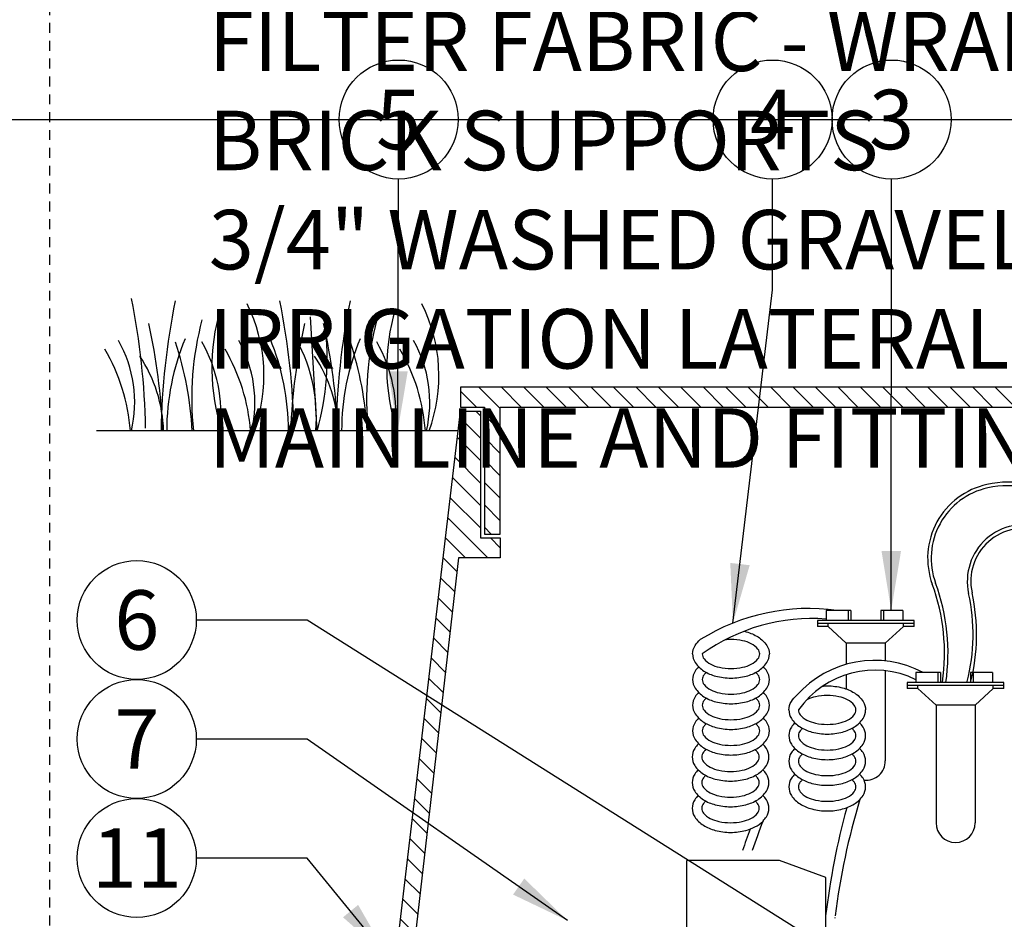
# Model space of a CAD drawing. Extents: x -3 to 172, y -18 to 47.
# Drawn here: x 41 to 53, y 17 to 28 of the extents above; entities that cross this region are included whole.
import ezdxf
from ezdxf.enums import TextEntityAlignment as Align

# ---------------------------------------------------------------- set-up
doc = ezdxf.new("R2010")
doc.units = 0
doc.header["$MEASUREMENT"] = 0
doc.linetypes.add('HIDDEN2', pattern=[0.1875, 0.125, -0.0625])
for name, color, linetype in [('HI-DETL-FINE', 249, 'Continuous'), ('HI-DETL-THIN', 1, 'Continuous'), ('HI-DIMS', 1, 'Continuous'), ('HI-HTCH-FILL', 9, 'Continuous'), ('HI-TEXT-STND', 2, 'Continuous')]:
    doc.layers.add(name, color=color, linetype=linetype)
doc.layers.add('HI-DETL-WIRE', color=249, linetype='Continuous', lineweight=25)
doc.layers.add('HI-GRND', color=6, linetype='Continuous', lineweight=25)
doc.layers.add('HI-NPLT', color=252, linetype='HIDDEN2', plot=False)
doc.layers.add('REF', color=5, linetype='Continuous', plot=False)
doc.styles.add('HUNTER', font='ARIALN_0.TTF')
doc.dimstyles.new('HUNTER', dxfattribs={"dimtxt": 0.125, "dimasz": 0.1, "dimexe": 0.05, "dimexo": 0.05, "dimgap": 0.09, "dimtad": 0, "dimtoh": 1, "dimdec": 3, "dimzin": 3, "dimdsep": 46, "dimlunit": 4, "dimtxsty": 'HUNTER', "dimblk": 'ARCHTICK', "dimcen": 0.1, "dimclrd": 249, "dimclre": 249, "dimclrt": 1, "dimadec": 4, "dimazin": 2, "dimtfac": 1, "dimtdec": 3, "dimtofl": 0, "dimtmove": 2, "dimatfit": 0, "dimfxl": 1, "dimfrac": 2, "dimtolj": 1, "dimtzin": 0, "dimarcsym": 0})
doc.dimstyles.new('HUNTER-METRIC', dxfattribs={"dimtxt": 0.125, "dimasz": 0.1, "dimexe": 0.05, "dimexo": 0.05, "dimgap": 0.09, "dimtad": 0, "dimtoh": 1, "dimdec": 3, "dimzin": 3, "dimdsep": 46, "dimlunit": 4, "dimtxsty": 'HUNTER', "dimblk": 'ARCHTICK', "dimcen": 0.1, "dimclrd": 249, "dimclre": 249, "dimclrt": 1, "dimadec": 4, "dimazin": 2, "dimtfac": 1, "dimtdec": 3, "dimtofl": 0, "dimtmove": 2, "dimatfit": 0, "dimfxl": 1, "dimfrac": 2, "dimtolj": 1, "dimtzin": 0, "dimarcsym": 0})

# ---------------------------------------------------------------- blocks, each defined once
blk = doc.blocks.new('_ARCHTICK')
at = {"const_width": 0.15}
blk.add_lwpolyline([(-0.5, -0.5), (0.5, 0.5)], dxfattribs=at)
blk = doc.blocks.new('*D5')
at = {"layer": 'Defpoints', "color": 0, "transparency": 16777216}
for p in [(55.7772289564155, 23.3585962713755), (56.22892182450783, 23.3585962713755), (56.30522836282938, 20.75900676008633)]:
    blk.add_point(p, dxfattribs=at)
at = {"layer": 'HI-DIMS', "color": 249, "lineweight": -2, "transparency": 16777216}
for p, q in [((55.7772289564155, 23.3585962713755), (55.7772289564155, 23.9585962713755)), ((55.92892182450784, 23.3585962713755), (55.47722895641551, 23.3585962713755)), ((56.00522836282938, 20.75900676008633), (55.47722895641551, 20.75900676008632)), ((55.7772289564155, 20.75900676008632), (55.7772289564155, 20.15900676008632))]:
    blk.add_line(p, q, dxfattribs=at)
at = {"layer": 'HI-DIMS', "color": 249, "lineweight": -2, "transparency": 16777216, "xscale": 0.6000000000000001, "yscale": 0.6000000000000001, "zscale": 0.6000000000000001}
for p, rotation in [((55.7772289564155, 23.3585962713755), 270), ((55.7772289564155, 20.75900676008632), 90)]:
    blk.add_blockref('_ARCHTICK', p, dxfattribs=dict(at, rotation=rotation))
at = {"layer": 'HI-DIMS', "color": 1, "transparency": 16777216, "insert": (55.3464239034097, 25.08575915874909), "char_height": 0.75, "width": 5.601055420233706, "attachment_point": 5, "style": 'HUNTER'}
blk.add_mtext('\\A1;MIN. 1" [25MM] CLR.', dxfattribs=at)

msp = doc.modelspace()

# ---------------------------------------------------------------- hatches: boundary and pattern name
at = {"layer": 'HI-HTCH-FILL'}
h = msp.add_hatch(dxfattribs=at)
h.set_pattern_fill('ANSI31', color=256, scale=1.6, angle=90)
h.set_pattern_definition([(135, (28.24891744803944, 11.60783976522277), (-0.1414213562373095, -0.1414213562373095), [])])
h.paths.add_polyline_path([(62.53061469260018, 23.35783976522277), (78.27957120727285, 23.35783976522277), (78.27957120727285, 21.75780814270204), (78.47957120727284, 21.75780814270204), (78.47957120727284, 23.35783976522277), (78.78061469260018, 23.35783976522277), (78.78061469260018, 23.60783976522277), (62.53061469260018, 23.60783976522277), (46.28061469260018, 23.60783976522277), (46.28061469260018, 23.35783976522278), (46.58165817792752, 23.35783976522278), (46.58165817792752, 21.75780814270204), (46.78165817792751, 21.75780814270204), (46.78165817792751, 23.35783976522277)])
h = msp.add_hatch(dxfattribs=at)
h.set_pattern_fill('ANSI31', color=256, scale=1.6, angle=90)
h.set_pattern_definition([(135, (44.03061469260018, 11.60783976522277), (-0.1414213562373095, -0.1414213562373095), [])])
edge = h.paths.add_edge_path()
edge.add_line((44.03061469260018, 8.607839765222774), (44.78424096071444, 8.607839765222774))
edge.add_line((44.78424096071444, 8.607839765222774), (44.03061469260018, 8.607839765222774))
edge.add_line((44.03061469260018, 8.607839765222774), (44.03061469260018, 9.607839765222774))
edge.add_arc((44.15561469260018, 9.607839765222774), 0.125, 0, 180, ccw=False)
edge.add_line((44.28061469260017, 9.607839765222774), (44.28061469260017, 9.107839765222774))
edge.add_line((44.28061469260017, 9.107839765222774), (44.6054010173865, 9.107839765222774))
edge.add_line((44.6054010173865, 9.107839765222774), (46.28061469260018, 23.30783976522277))
edge.add_line((46.28061469260018, 23.30783976522277), (46.53165817792751, 23.30783976522277))
edge.add_line((46.53165817792751, 23.30783976522277), (46.53165817792751, 21.70780814270204))
edge.add_line((46.53165817792751, 21.70780814270204), (46.78165817792751, 21.70780814270204))
edge.add_line((46.78165817792751, 21.70780814270204), (46.78165817792751, 21.45780814270204))
edge.add_line((46.78165817792751, 21.45780814270204), (46.25676632869589, 21.45780814270204))
edge.add_line((46.25676632869589, 21.45780814270204), (44.78424096071444, 8.607839765222774))

# ---------------------------------------------------------------- linework, layer by layer
at = {"layer": 'HI-DETL-FINE'}
msp.add_line((44.38599041067885, 24.4974080153098), (44.46943976552796, 23.05745078884481), dxfattribs=at)
for centre, radius, start, end in [((33.36728652515083, 22.94773370973381), 8.944745114483917, 0.9132418520974969, 11.48300163785356), ((51.4498537209306, 22.91510789081794), 8.94474511448392, 168.5169983621465, 179.0867581479025), ((35.23753983457155, 22.91584993806204), 8.944745114483917, 0.9132418520974969, 11.48300163785356), ((53.65426745712546, 22.91510789081794), 8.94474511448392, 168.5169983621465, 179.0867581479025), ((45.68780755302086, 23.85515751062197), 2.541723124272743, 163.2124498021692, 198.236235943408), ((41.78395841619314, 23.75511147489887), 2.019705878350429, 339.8034013396868, 26.55936901500582), ((47.89222128921571, 23.85515751062197), 2.541723124272743, 163.2124498021692, 198.236235943408), ((43.98837215238799, 23.75511147489887), 2.019705878350429, 339.8034013396868, 26.55936901500582), ((46.77131178887177, 23.46433838605465), 3.87893236406199, 165.1402523108166, 186.0262956663069), ((48.97572552506662, 23.46433838605465), 3.87893236406199, 165.1402523108166, 186.0262956663069), ((34.84192646109392, 22.73671844110856), 7.693382946205487, 2.386312510840728, 12.57586139857464), ((51.82440252747918, 22.73725702378575), 7.693382946205486, 167.4241386014253, 177.6136874891592), ((41.19626719278776, 23.98197163854421), 3.404001241702446, 344.2398897159803, 6.845534426489431), ((37.04634019728877, 22.73671844110856), 7.693382946205487, 2.386312510840728, 12.57586139857464), ((45.63718176356116, 23.05052714787108), 3.059809775486397, 157.5418950595934, 179.8551816010685), ((41.05317998091734, 23.05202321086323), 3.059809775486399, 0.144818398931465, 22.45810494040654), ((42.4244591385194, 23.23099221998907), 2.039074135586395, 355.1271688328106, 31.12616548962695), ((47.841595499756, 23.05052714787108), 3.059809775486397, 157.5418950595934, 179.8551816010685), ((39.72757867725707, 22.87602078683345), 2.398789936430041, 4.344314793172521, 30.30970020680025), ((40.58441769401599, 23.41733819890119), 1.590014464962942, 346.9443580708966, 29.30900176826089), ((38.5556009694653, 22.81114886294235), 4.351631404382556, 3.24867335604675, 18.2841598119479), ((41.3745991927353, 23.253200282182), 1.889730460005783, 354.1247400316488, 29.31352469322949), ((41.24217266153078, 22.87602078683345), 2.398789936430041, 4.344314793172521, 30.30970020680025), ((42.09901167828971, 23.41733819890119), 1.590014464962942, 346.9443580708966, 29.30900176826089), ((40.76001470566015, 22.81114886294235), 4.351631404382556, 3.24867335604675, 18.2841598119479), ((43.57901292893015, 23.253200282182), 1.889730460005783, 354.1247400316488, 29.31352469322949), ((43.44658639772563, 22.87602078683345), 2.398789936430041, 4.344314793172521, 30.30970020680025), ((44.30342541448456, 23.41733819890119), 1.590014464962942, 346.9443580708966, 29.30900176826089), ((40.75034278832402, 23.00578556739321), 1.789256904956988, 1.647741318668796, 33.79936119086798), ((42.95475652451886, 23.00578556739321), 1.789256904956988, 1.647741318668796, 33.79936119086798)]:
    msp.add_arc(centre, radius, start, end, dxfattribs=at)
at = {"layer": 'HI-DETL-THIN'}
for p, q in [((50.30038978104121, 17.64102221168184), (49.13238974221066, 17.64102221168184)), ((49.13238974221066, 15.24002216157263), (49.13238974221066, 17.64102221168184)), ((50.88438980962305, 17.42846360051039), (50.30038978104121, 17.64102221168184)), ((50.88438980962305, 15.24002216157263), (50.88438980962305, 17.42846360051039))]:
    msp.add_line(p, q, dxfattribs=at)
msp.add_lwpolyline([(62.53061469260018, 23.35783976522277), (78.27957120727285, 23.35783976522277), (78.27957120727285, 21.75780814270204), (78.47957120727284, 21.75780814270204), (78.47957120727284, 23.35783976522277), (78.78061469260018, 23.35783976522277), (78.78061469260018, 23.60783976522277), (62.53061469260018, 23.60783976522277), (46.28061469260018, 23.60783976522277), (46.28061469260018, 23.35783976522278), (46.58165817792752, 23.35783976522278), (46.58165817792752, 21.75780814270204), (46.78165817792751, 21.75780814270204), (46.78165817792751, 23.35783976522277)], close=True, dxfattribs=at)
msp.add_lwpolyline([(44.03061469260018, 8.607839765222774), (44.78424096071444, 8.607839765222774), (44.03061469260018, 8.607839765222774), (44.03061469260018, 9.607839765222774, -0.9999999999999998), (44.28061469260017, 9.607839765222774), (44.28061469260017, 9.107839765222774), (44.6054010173865, 9.107839765222774), (46.28061469260018, 23.30783976522277), (46.53165817792751, 23.30783976522277), (46.53165817792751, 21.70780814270204), (46.78165817792751, 21.70780814270204), (46.78165817792751, 21.45780814270204), (46.25676632869589, 21.45780814270204), (44.78424096071444, 8.607839765222774)], format="xyb", dxfattribs=at)
at = {"layer": 'HI-DETL-WIRE'}
for p, q in [((50.88774418090626, 20.79557309457326), (50.88774418090626, 20.66956528965773)), ((51.19856343303107, 20.79557309457326), (50.88774418090626, 20.79557309457326)), ((51.16496135172022, 20.79557309457326), (51.16496135172022, 20.66956528965773)), ((51.19856343303107, 20.79557309457326), (51.19856343303107, 20.66956528965773)), ((51.85380401859177, 20.79557309457326), (51.57658684777757, 20.79557309457326)), ((51.57658684777757, 20.79557309457326), (51.57658684777757, 20.66956528965773)), ((51.61018892908831, 20.79557309457326), (51.61018892908831, 20.66956528965773)), ((51.85380401859177, 20.79557309457326), (51.85380401859177, 20.66956528965773)), ((51.99661286416258, 20.66956528965773), (50.77853741664617, 20.66956528965773)), ((50.77853741664617, 20.66956528965773), (50.77853741664617, 20.59396060670844)), ((51.99661286416258, 20.63176294818308), (50.77853741664617, 20.63176294818308)), ((50.91378579392202, 20.59396060670844), (50.91378579392202, 20.63176294818308)), ((51.86136448688651, 20.59396060670844), (51.86136448688651, 20.63176294818308)), ((51.99661286416258, 20.59396060670844), (51.99661286416258, 20.66956528965773)), ((50.91378579392202, 20.59396060670844), (50.77853741664617, 20.59396060670844)), ((51.14101986878634, 20.38394759851593), (50.91378579392202, 20.59396060670844)), ((51.6341304120223, 20.38394759851593), (51.86136448688651, 20.59396060670844)), ((51.99661286416258, 20.59396060670844), (51.86136448688651, 20.59396060670844)), ((51.6341304120223, 20.38394759851593), (51.14101986878634, 20.38394759851593)), ((51.14101986878634, 20.38394759851593), (51.14101986878634, 20.11519628245802)), ((51.6341304120223, 20.38394759851593), (51.6341304120223, 20.15758117250568)), ((51.14101986878634, 19.98602250273757), (51.14101986878634, 19.80519009190482)), ((51.6341304120223, 20.0352268003469), (51.6341304120223, 18.89999568262772)), ((52.33057610947563, 20.01204286245158), (52.01975685735082, 20.01204286245158)), ((52.01975685735082, 20.01204286245158), (52.01975685735082, 19.88603505753605)), ((52.29697402816478, 20.01204286245158), (52.29697402816478, 19.88603505753605)), ((52.33057610947563, 20.01204286245158), (52.33057610947563, 19.88603505753605)), ((52.70859952422213, 20.01204286245158), (52.70859952422213, 19.88603505753605)), ((52.98581669503633, 20.01204286245158), (52.70859952422213, 20.01204286245158)), ((52.74220160553287, 20.01204286245158), (52.74220160553287, 19.88603505753605)), ((52.98581669503633, 20.01204286245158), (52.98581669503633, 19.88603505753605)), ((51.91055009309073, 19.88603505753605), (51.91055009309073, 19.81043037458676)), ((53.12862554060714, 19.88603505753605), (51.91055009309073, 19.88603505753605)), ((53.12862554060714, 19.81043037458676), (53.12862554060714, 19.88603505753605)), ((53.12862554060714, 19.8482327160614), (51.91055009309073, 19.8482327160614)), ((52.04579847036658, 19.81043037458676), (51.91055009309073, 19.81043037458676)), ((52.04579847036658, 19.81043037458676), (52.04579847036658, 19.8482327160614)), ((52.2730325452309, 19.60041736639426), (52.04579847036658, 19.81043037458676)), ((52.76614308846686, 19.60041736639426), (52.99337716333107, 19.81043037458676)), ((52.99337716333107, 19.81043037458676), (52.99337716333107, 19.8482327160614)), ((53.12862554060714, 19.81043037458676), (52.99337716333107, 19.81043037458676)), ((52.2730325452309, 19.60041736639426), (52.2730325452309, 18.1164654505061)), ((52.76614308846686, 19.60041736639426), (52.2730325452309, 19.60041736639426)), ((52.76614308846686, 19.60041736639426), (52.76614308846686, 18.11646545050604))]:
    msp.add_line(p, q, dxfattribs=at)
for points in [[(49.85243377201332, 20.53169979082074, -0.0099961952102574), (49.88225311374126, 20.5245730781746, -0.0767384634283288), (50.03096987534465, 20.46033106412077, -0.1071495117013829), (50.14019356215519, 20.35347842441062, -0.1467618957222865), (50.17256640137586, 20.24556363245611)], [(49.20568484225555, 20.24556363245611, -0.1467618957222871), (49.23805768147634, 20.35347842441064, -0.0677498460175838), (49.30206667348409, 20.42672767268772, -0.0767384634283303)], [(49.32730646387708, 20.24556363245611, 0.1738713023820698), (49.34945955884197, 20.18378408814397, 0.1043530849708127), (49.43328084167408, 20.11679567417903, 0.0652815573647749), (49.54283770824438, 20.07854480122578, 0.0514282400189047), (49.68912562181569, 20.06345823946157, 0.0514282400188915), (49.83541353538723, 20.07854480122578, 0.0652815573647647), (49.94497040195731, 20.11679567417903, 0.1043530849708081), (50.02879168478952, 20.18378408814397, 0.1738713023820612), (50.0509447797543, 20.24556363245611, 0.1738713023820902), (50.02879168478952, 20.30734317676829, 0.1043530849708201), (49.94497040195731, 20.37433159073325, 0.0652815573647632), (49.83541353538723, 20.41258246368651, 0.0514282400189053), (49.68912562181569, 20.42766902545069, 0.0257784478819415), (49.61536199197403, 20.42386347277807, 0.0257784478819415)], [(49.20568484225563, 20.24556363245611, 0.1467618957222871), (49.23805768147642, 20.13764884050162, 0.1071495117013776), (49.34728136828673, 20.03079620079149, 0.0767384634283303), (49.49599812989013, 19.96655418673768, 0.0637329482166767), (49.68912562181569, 19.94183661783996, 0.0637329482166742), (49.88225311374126, 19.96655418673768, 0.0767384634283288), (50.03096987534465, 20.03079620079149, 0.1071495117013829), (50.14019356215519, 20.13764884050162, 0.1467618957222865), (50.17256640137586, 20.24556363245611, 0.1467618957222853)], [(49.20568484225563, 19.92239273065187, 0.1467618957222871), (49.23805768147642, 19.8144779386974, 0.1071495117013776), (49.34728136828673, 19.70762529898727, 0.0767384634283303), (49.49599812989013, 19.64338328493344, 0.0637329482166767), (49.68912562181569, 19.61866571603574, 0.0637329482166742), (49.88225311374126, 19.64338328493344, 0.0767384634283288), (50.03096987534465, 19.70762529898727, 0.1071495117013829), (50.14019356215519, 19.8144779386974, 0.1467618957222859), (50.17256640137586, 19.92239273065192, 0.1467618957222853), (50.14019356215519, 20.03030752260642, 0.0479100291525672), (50.09691336203772, 20.08397818155402, 0.0767384634283289)], [(49.28133788159368, 20.08397818155402, 0.0479100291525616), (49.23805768147634, 20.0303075226064, 0.1467618957222919), (49.20568484225555, 19.92239273065187, 0.1467618957222871)], [(49.32730646387708, 19.92239273065187, 0.1738713023820705), (49.34945955884197, 19.86061318633975, 0.1043530849708127), (49.43328084167408, 19.79362477237479, 0.0652815573647749), (49.54283770824438, 19.75537389942153, 0.0514282400189047), (49.68912562181569, 19.74028733765735, 0.0514282400188915), (49.83541353538723, 19.75537389942153, 0.0652815573647647), (49.94497040195731, 19.79362477237479, 0.1043530849708081), (50.02879168478952, 19.86061318633975, 0.1738713023820612), (50.0509447797543, 19.92239273065187, 0.1738713023820902), (50.02879168478952, 19.98417227496407, 0.0388418092605326), (50.00083717782612, 20.01321861747508, 0.0652815573647632)], [(49.37741406580539, 20.01321861747505, 0.0388418092605366), (49.34945955884188, 19.98417227496407, 0.1738713023820757), (49.327306463877, 19.92239273065187, 0.1738713023820705)], [(49.20568484225563, 19.59922182884768, 0.1467618957222871), (49.23805768147642, 19.49130703689318, 0.1071495117013776), (49.34728136828673, 19.38445439718302, 0.0767384634283303), (49.49599812989013, 19.32021238312922, 0.0637329482166767), (49.68912562181569, 19.29549481423149, 0.0637329482166742), (49.88225311374126, 19.32021238312922, 0.0767384634283288), (50.03096987534465, 19.38445439718302, 0.1071495117013829), (50.14019356215519, 19.49130703689321, 0.1467618957222859), (50.17256640137586, 19.59922182884768, 0.1467618957222853), (50.14019356215519, 19.70713662080218, 0.0479100291525681), (50.09691336203772, 19.7608072797498, 0.0767384634283289)], [(49.28133788159368, 19.76080727974977, 0.0479100291525606), (49.23805768147634, 19.70713662080218, 0.1467618957222919), (49.20568484225555, 19.59922182884768, 0.1467618957222871)], [(50.84048614918746, 19.83851177061007, -0.0528412877362722), (50.90191467856548, 19.8441267297458, -0.0637329482166742), (51.09504217049104, 19.81940916084804, -0.0767384634283288), (51.24375893209443, 19.75516714679427, -0.1071495117013829), (51.35298261890475, 19.64831450708411, -0.1467618957222865), (51.38535545812564, 19.54039971512961, -0.1467618957222853)], [(49.32730646387708, 19.59922182884768, 0.1738713023820705), (49.34945955884197, 19.5374422845355, 0.1043530849708127), (49.43328084167408, 19.4704538705706, 0.0652815573647749), (49.54283770824438, 19.43220299761731, 0.0514282400189047), (49.68912562181569, 19.41711643585311, 0.0514282400188915), (49.83541353538723, 19.43220299761731, 0.0652815573647647), (49.94497040195731, 19.4704538705706, 0.1043530849708081), (50.02879168478952, 19.5374422845355, 0.1738713023820612), (50.0509447797543, 19.59922182884768, 0.1738713023820902), (50.02879168478952, 19.66100137315985, 0.0388418092605326), (50.00083717782612, 19.69004771567083, 0.0652815573647632)], [(49.37741406580539, 19.69004771567083, 0.0388418092605353), (49.34945955884188, 19.66100137315985, 0.1738713023820757), (49.327306463877, 19.59922182884768, 0.1738713023820705)], [(50.41847389900542, 19.54039971512961, -0.1467618957222871), (50.45084673822609, 19.64831450708411, -0.0677498460175838), (50.51485573023374, 19.72156375536119, -0.0767384634283303)], [(50.54009552062686, 19.54039971512961, 0.1738713023820705), (50.56224861559176, 19.47862017081744, 0.1043530849708127), (50.64606989842386, 19.4116317568525, 0.0652815573647749), (50.75562676499405, 19.37338088389922, 0.0514282400189047), (50.90191467856548, 19.35829432213504, 0.0514282400188915), (51.0482025921369, 19.37338088389922, 0.0652815573647647), (51.15775945870709, 19.4116317568525, 0.1043530849708081), (51.24158074153919, 19.47862017081744, 0.1738713023820612), (51.26373383650397, 19.54039971512961, 0.1738713023820902), (51.24158074153919, 19.60217925944179, 0.1043530849708201), (51.15775945870709, 19.66916767340669, 0.0652815573647632), (51.0482025921369, 19.70741854635995, 0.0514282400189053), (50.90191467856548, 19.72250510812418, 0.0514282400188966), (50.75562676499393, 19.70741854635995, 0.059593822854733), (50.65515487601519, 19.67361189257517, 0.1043530849708197)], [(50.41847389900542, 19.54039971512961, 0.1467618957222871), (50.45084673822609, 19.43248492317511, 0.1071495117013776), (50.5600704250364, 19.32563228346496, 0.0767384634283303), (50.7087871866398, 19.26139026941113, 0.0637329482166767), (50.90191467856548, 19.23667270051343, 0.0637329482166742), (51.09504217049104, 19.26139026941113, 0.0767384634283288), (51.24375893209443, 19.32563228346496, 0.1071495117013829), (51.35298261890475, 19.43248492317514, 0.1467618957222865), (51.38535545812564, 19.54039971512961, 0.1467618957222853)], [(49.20568484225563, 19.27605092704346, 0.1467618957222871), (49.23805768147642, 19.16813613508899, 0.1071495117013776), (49.34728136828673, 19.06128349537878, 0.0767384634283303), (49.49599812989013, 18.997041481325, 0.0637329482166767), (49.68912562181569, 18.97232391242724, 0.0637329482166742), (49.88225311374126, 18.997041481325, 0.0767384634283288), (50.03096987534465, 19.06128349537878, 0.1071495117013829), (50.14019356215519, 19.16813613508899, 0.1467618957222859), (50.17256640137586, 19.27605092704346, 0.1467618957222853), (50.14019356215519, 19.38396571899793, 0.0479100291525672), (50.09691336203772, 19.43763637794555, 0.0767384634283289)], [(49.28133788159368, 19.43763637794555, 0.0479100291525616), (49.23805768147634, 19.38396571899793, 0.1467618957222919), (49.20568484225555, 19.27605092704346, 0.1467618957222871)], [(49.32730646387708, 19.27605092704346, 0.1738713023820705), (49.34945955884197, 19.21427138273126, 0.1043530849708127), (49.43328084167408, 19.14728296876638, 0.0652815573647749), (49.54283770824438, 19.10903209581309, 0.0514282400189047), (49.68912562181569, 19.09394553404886, 0.0514282400188915), (49.83541353538723, 19.10903209581309, 0.0652815573647647), (49.94497040195731, 19.14728296876638, 0.1043530849708081), (50.02879168478952, 19.21427138273126, 0.1738713023820612), (50.0509447797543, 19.27605092704346, 0.1738713023820902), (50.02879168478952, 19.33783047135566, 0.0388418092605326), (50.00083717782612, 19.36687681386661, 0.0652815573647632)], [(49.37741406580539, 19.36687681386661, 0.0388418092605366), (49.34945955884188, 19.33783047135563, 0.1738713023820757), (49.327306463877, 19.27605092704346, 0.1738713023820705)], [(50.49412693834355, 19.37881426422749, 0.0479100291525616), (50.45084673822609, 19.32514360527986, 0.1467618957222919), (50.41847389900542, 19.21722881332539, 0.1467618957222871)], [(50.41847389900542, 19.21722881332539, 0.1467618957222871), (50.45084673822609, 19.10931402137087, 0.1071495117013776), (50.5600704250364, 19.00246138166071, 0.0767384634283303), (50.7087871866398, 18.93821936760691, 0.0637329482166767), (50.90191467856548, 18.91350179870918, 0.0637329482166742), (51.09504217049104, 18.93821936760691, 0.0767384634283288), (51.24375893209443, 19.00246138166071, 0.1071495117013829), (51.35298261890475, 19.10931402137092, 0.1467618957222859), (51.38535545812564, 19.21722881332539, 0.1467618957222853), (51.35298261890475, 19.32514360527986, 0.0479100291525672), (51.30970241878751, 19.37881426422749, 0.0767384634283289)], [(50.59020312255515, 19.30805470014852, 0.0388418092605366), (50.56224861559176, 19.27900835763754, 0.1738713023820757), (50.54009552062686, 19.21722881332539, 0.1738713023820705)], [(50.54009552062686, 19.21722881332539, 0.1738713023820705), (50.56224861559176, 19.15544926901319, 0.1043530849708127), (50.64606989842386, 19.08846085504828, 0.0652815573647749), (50.75562676499405, 19.050209982095, 0.0514282400189047), (50.90191467856548, 19.03512342033079, 0.0514282400188915), (51.0482025921369, 19.050209982095, 0.0652815573647647), (51.15775945870709, 19.08846085504828, 0.1043530849708081), (51.24158074153919, 19.15544926901319, 0.1738713023820612), (51.26373383650397, 19.21722881332539, 0.1738713023820902), (51.24158074153919, 19.27900835763754, 0.0388418092605326), (51.21362623457568, 19.30805470014852, 0.0652815573647632)], [(49.20007780305232, 18.94727273197776, 0.1467618957222871), (49.23245064227311, 18.83935794002329, 0.1071495117013776), (49.34167432908342, 18.73250530031314, 0.0767384634283303), (49.49039109068682, 18.66826328625933, 0.0637329482166767), (49.68351858261238, 18.64354571736161, 0.0637329482166742), (49.87664607453794, 18.66826328625933, 0.0767384634283288), (50.02536283614134, 18.73250530031314, 0.1071495117013829), (50.13458652295188, 18.83935794002329, 0.1467618957222859), (50.16695936217255, 18.94727273197779, 0.1467618957222853), (50.13458652295188, 19.05518752393229, 0.0479100291525672), (50.09130632283441, 19.10885818287992, 0.0767384634283289)], [(49.27573084239035, 19.10885818287989, 0.0479100291525616), (49.23245064227299, 19.05518752393229, 0.1467618957222919), (49.20007780305221, 18.94727273197776, 0.1467618957222871)], [(49.32169942467377, 18.94727273197776, 0.1738713023820705), (49.34385251963866, 18.88549318766562, 0.1043530849708127), (49.42767380247076, 18.81850477370068, 0.0652815573647749), (49.53723066904107, 18.7802539007474, 0.0514282400189047), (49.68351858261238, 18.76516733898322, 0.0514282400188915), (49.82980649618392, 18.7802539007474, 0.0652815573647647), (49.939363362754, 18.81850477370068, 0.1043530849708081), (50.02318464558621, 18.88549318766562, 0.1738713023820612), (50.04533774055099, 18.94727273197776, 0.1738713023820902), (50.02318464558621, 19.00905227628997, 0.0388418092605326), (49.99523013862281, 19.03809861880095, 0.0652815573647632)], [(49.37180702660206, 19.03809861880095, 0.0388418092605366), (49.34385251963854, 19.00905227628994, 0.1738713023820757), (49.32169942467365, 18.94727273197776, 0.1738713023820705)], [(50.49412693834355, 19.05564336242324, 0.0479100291525606), (50.45084673822609, 19.00197270347565, 0.1467618957222919), (50.41847389900542, 18.89405791152118, 0.1467618957222871)], [(50.41847389900542, 18.89405791152118, 0.1467618957222871), (50.45084673822609, 18.78614311956668, 0.1071495117013776), (50.5600704250364, 18.67929047985649, 0.0767384634283303), (50.7087871866398, 18.61504846580272, 0.0637329482166767), (50.90191467856548, 18.59033089690496, 0.0637329482166742), (51.09504217049104, 18.61504846580272, 0.0767384634283288), (51.24375893209443, 18.67929047985649, 0.1071495117013829), (51.35298261890475, 18.78614311956668, 0.1467618957222859), (51.38535545812564, 18.89405791152118, 0.1467618957222853), (51.35298261890475, 19.00197270347565, 0.0479100291525681), (51.30970241878751, 19.05564336242324, 0.0767384634283289)], [(50.59020312255515, 18.9848837983443, 0.0388418092605353), (50.56224861559176, 18.95583745583329, 0.1738713023820757), (50.54009552062686, 18.89405791152118, 0.1738713023820705)], [(50.54009552062686, 18.89405791152118, 0.1738713023820705), (50.56224861559176, 18.83227836720897, 0.1043530849708127), (50.64606989842386, 18.76528995324404, 0.0652815573647749), (50.75562676499405, 18.72703908029078, 0.0514282400189047), (50.90191467856548, 18.71195251852658, 0.0514282400188915), (51.0482025921369, 18.72703908029078, 0.0652815573647647), (51.15775945870709, 18.76528995324404, 0.1043530849708081), (51.24158074153919, 18.83227836720897, 0.1738713023820612), (51.26373383650397, 18.89405791152118, 0.1738713023820902), (51.24158074153919, 18.95583745583329, 0.0388418092605326), (51.21362623457568, 18.9848837983443, 0.0652815573647632)], [(49.20007780305232, 18.62410183017357, 0.1467618957222871), (49.23245064227311, 18.51618703821905, 0.1071495117013776), (49.34167432908342, 18.40933439850889, 0.0767384634283303), (49.49039109068682, 18.34509238445512, 0.0637329482166767), (49.68351858261238, 18.32037481555736, 0.0637329482166742), (49.87664607453794, 18.34509238445512, 0.0767384634283288), (50.02536283614134, 18.40933439850889, 0.1071495117013829), (50.13458652295188, 18.5161870382191, 0.1467618957222859), (50.16695936217255, 18.62410183017357, 0.1467618957222853), (50.13458652295188, 18.73201662212805, 0.0479100291525681), (50.09130632283441, 18.78568728107567, 0.0767384634283289)], [(49.27573084239035, 18.78568728107567, 0.0479100291525606), (49.23245064227299, 18.73201662212805, 0.1467618957222919), (49.20007780305221, 18.62410183017357, 0.1467618957222871)], [(49.32169942467377, 18.62410183017357, 0.1738713023820705), (49.34385251963866, 18.56232228586137, 0.1043530849708127), (49.42767380247076, 18.49533387189649, 0.0652815573647749), (49.53723066904107, 18.45708299894321, 0.0514282400189047), (49.68351858261238, 18.44199643717897, 0.0514282400188915), (49.82980649618392, 18.45708299894321, 0.0652815573647647), (49.939363362754, 18.49533387189649, 0.1043530849708081), (50.02318464558621, 18.56232228586137, 0.1738713023820612), (50.04533774055099, 18.62410183017357, 0.1738713023820902), (50.02318464558621, 18.68588137448572, 0.0388418092605326), (49.99523013862281, 18.7149277169967, 0.0652815573647632)], [(49.37180702660206, 18.7149277169967, 0.0388418092605353), (49.34385251963854, 18.68588137448572, 0.1738713023820757), (49.32169942467365, 18.62410183017357, 0.1738713023820705)], [(50.49412693834355, 18.73247246061902, 0.0479100291525616), (50.45084673822609, 18.67880180167143, 0.1467618957222919), (50.41847389900542, 18.57088700971693, 0.1467618957222871)], [(50.41847389900542, 18.57088700971693, 0.1467618957222871), (50.45084673822609, 18.46297221776243, 0.1071495117013776), (50.5600704250364, 18.35611957805227, 0.0767384634283303), (50.7087871866398, 18.2918775639985, 0.0637329482166767), (50.90191467856548, 18.26715999510074, 0.0637329482166742), (51.09504217049104, 18.2918775639985, 0.0767384634283288), (51.24375893209443, 18.35611957805227, 0.1071495117013829), (51.35298261890475, 18.46297221776243, 0.1467618957222859), (51.38535545812564, 18.57088700971693, 0.1467618957222853), (51.35298261890475, 18.67880180167143, 0.0479100291525672), (51.30970241878751, 18.73247246061905, 0.0767384634283289)], [(50.59020312255515, 18.66171289654011, 0.0388418092605366), (50.56224861559176, 18.6326665540291, 0.1738713023820757), (50.54009552062686, 18.57088700971693, 0.1738713023820705)], [(50.54009552062686, 18.57088700971693, 0.1738713023820705), (50.56224861559176, 18.50910746540476, 0.1043530849708127), (50.64606989842386, 18.44211905143985, 0.0652815573647749), (50.75562676499405, 18.40386817848654, 0.0514282400189047), (50.90191467856548, 18.38878161672236, 0.0514282400188915), (51.0482025921369, 18.40386817848654, 0.0652815573647647), (51.15775945870709, 18.44211905143985, 0.1043530849708081), (51.24158074153919, 18.50910746540476, 0.1738713023820612), (51.26373383650397, 18.57088700971693, 0.1738713023820902), (51.24158074153919, 18.6326665540291, 0.0388418092605326), (51.21362623457568, 18.66171289654011, 0.0652815573647632)], [(49.27573084239035, 18.46251637927142, 0.0479100291525616), (49.23245064227299, 18.40884572032383, 0.1467618957222919), (49.20007780305221, 18.30093092836933, 0.1467618957222871)], [(49.32169942467377, 18.30093092836936, 0.1738713023820705), (49.34385251963866, 18.23915138405715, 0.1043530849708127), (49.42767380247076, 18.17216297009228, 0.0652815573647749), (49.53723066904107, 18.13391209713896, 0.0514282400189047), (49.68351858261238, 18.11882553537476, 0.0514282400188915), (49.82980649618392, 18.13391209713896, 0.0652815573647647), (49.939363362754, 18.17216297009228, 0.1043530849708081), (50.02318464558621, 18.23915138405715, 0.1738713023820612), (50.04533774055099, 18.30093092836936, 0.1738713023820902), (50.02318464558621, 18.36271047268153, 0.0388418092605326), (49.99523013862281, 18.39175681519251, 0.0652815573647632)], [(49.37180702660206, 18.39175681519248, 0.0388418092605366), (49.34385251963854, 18.36271047268153, 0.1738713023820757), (49.32169942467365, 18.30093092836933, 0.1738713023820705)], [(50.0931663365267, 18.14126107327397, 0.0460548239694411), (50.13458652295188, 18.19301613641486, 0.1467618957222859), (50.16695936217255, 18.30093092836936, 0.1467618957222853), (50.13458652295188, 18.40884572032383, 0.0479100291525672), (50.09130632283441, 18.46251637927142)], [(49.20007780305232, 18.30093092836936, 0.1467618957222868), (49.23245064227311, 18.19301613641486, 0.1071495117013776), (49.34167432908342, 18.08616349670467, 0.0767384634283303), (49.49039109068682, 18.02192148265087, 0.0637329482166767), (49.68351858261238, 17.99720391375314, 0.0637329482166742), (49.87664607453794, 18.02192148265087, 0.115623374661448), (50.09101132868901, 18.13483674164829, 0.0258738782872637)]]:
    msp.add_lwpolyline(points, format="xyb", dxfattribs=at)
for centre, radius, start, end in [((53.11954713445223, 21.45231873673524), 0.9521831031793078, 102.4357807243901, 200.177233286584), ((53.11954713445223, 21.45231873673524), 0.9078188985671622, 102.4357807243901, 200.177233286584), ((53.18427060328119, 21.15881359508419), 1.252739912439832, 5.739409558797231, 102.4357807243893), ((53.18427060328119, 21.15881359508419), 1.208375707827687, 5.950873102424284, 102.4357807243893), ((53.37994386403576, 21.16257765892731), 0.7131493699833046, 9.810626307807754, 192.4440369877163), ((53.37994386403576, 21.16257765892731), 0.668785165371159, 10.46852246659982, 192.4440369877163), ((49.87011350010172, 20.25822569752216), 2.50970613975518, 351.6207640127852, 20.17723328658405), ((49.87011350010172, 20.25822569752216), 2.554070344367326, 351.6207640127852, 20.17723328658405), ((50.33518507490467, 20.49069031044939), 2.40486100412317, 345.7072653822145, 12.44403698771643), ((50.33518507490467, 20.49069031044939), 2.449225208735316, 345.7072653822145, 12.44403698771643), ((50.67665378769053, 18.21412982513309), 2.604818413929414, 82.3184057373629, 121.8508172153437), ((50.707107523046, 18.33823768089798), 2.354090747692414, 85.59919191614817, 125.8827948956947), ((51.49792068666656, 18.85261632179999), 1.312054248443579, 62.08862518741829, 138.5260002658973), ((51.50115143803967, 18.87239745296796), 1.170408261525536, 63.6982942483271, 145.1979499229809), ((51.38757514040438, 18.89999568262778), 0.2465552716179911, 265.146456504386, 0), ((60.09383021716482, 15.77380897201798), 9.168738882882685, 163.2721660061073, 172.6633168717037), ((60.49176477756785, 15.78178243841958), 9.679941595582944, 164.8694428622825, 173.1002769252556), ((57.66177532944602, 15.16885730003273), 8.131360665895844, 158.5586798895275, 161.3582290632531), ((52.51958781684894, 18.1164654505061), 0.2465552716179911, 180, 0), ((57.84645489389558, 15.14506095338305), 8.42959183917459, 159.925281057888, 161.8705947320779), ((60.49176477756785, 15.78178243841958), 9.679941595582944, 173.2123482906573, 173.2617326969058), ((60.09383021716482, 15.77380897201798), 9.168738882882685, 172.785631124602, 172.8339334313928)]:
    msp.add_arc(centre, radius, start, end, dxfattribs=at)
at = {"layer": 'HI-GRND'}
msp.add_line((46.25112149409289, 23.05783976522277), (41.6913351686567, 23.05783976522277), dxfattribs=at)
at = {"layer": 'HI-NPLT'}
msp.add_lwpolyline([(41.09999999999999, 39.00000000000001), (41.09999999999999, -3), (83.1, -3), (83.1, 39.00000000000001)], close=True, dxfattribs=at)
at = {"layer": 'HI-TEXT-STND', "transparency": 16777216}
for centre in [(45.50075615277182, 26.98278791474927), (50.21298470527383, 26.98278791474927), (51.71298470527384, 26.98278791474927), (42.20097486130362, 20.67389994913051), (42.20097486130362, 19.17389994913051), (42.20097486130362, 17.67389994913051)]:
    msp.add_circle(centre, 0.75, dxfattribs=at)
at = {"layer": 'REF'}
msp.add_lwpolyline([(-2.4, 26.98278791474927), (172.1188590668418, 26.98278791474927)], dxfattribs=at)
msp.add_lwpolyline([(-2.4, 26.98278791474927), (172.1188590668418, 26.98278791474927)], dxfattribs=at)

# ---------------------------------------------------------------- texts
at = {"layer": 'HI-TEXT-STND', "style": 'HUNTER'}
for s, p in [('5', (45.50075615277182, 26.60778791474927)), ('4', (50.21298470527383, 26.60778791474927)), ('3', (51.71298470527384, 26.60778791474927)), ('6', (42.20097486130362, 20.29889994913051)), ('7', (42.20097486130362, 18.79889994913051)), ('11', (42.20097486130362, 17.29889994913051))]:
    msp.add_text(s, height=0.75, dxfattribs=at).set_placement(p, align=Align.CENTER)
at = {"layer": 'HI-TEXT-STND'}
note = msp.add_mtext_static_columns([''] * 2, width=18.98803246262398, gutter_width=2.0153715041139, height=0, dxfattribs=dict(at, insert=(43.10856357063812, 42.09675748156266), char_height=0.7499999999999999, attachment_point=1, style='HUNTER'))
for column, words in zip([note] + note.columns.linked_columns, ['\\A1;HUNTER REMOTE CONTROL VALVE (ICV) WITH FLOW CONTROL \\PIRRIGATION VALVE BOX: HEAT STAMP LID  WITH \'RCV\' IN 2" LETTERS \\PWATERPROOF CONNECTORS (2)\\P18"-24" COILED WIRE TO CONTROLLER\\PFINISH GRADE AT ADJACENT SURFACE (TURF OR MULCH)\\PSCH. 80 CLOSE NIPPLE, SIZE PER RCV\\P', '\\A1;PVC SLIP X FPT UNION\\PBRICK SUPPORTS (4)\\PFILTER FABRIC - WRAP TWICE AROUND BRICK SUPPORTS\\P3/4" WASHED GRAVEL - 4" MIN. DEPTH \\PIRRIGATION LATERAL\\PMAINLINE AND FITTINGS']):
    column.text = words

# ---------------------------------------------------------------- dimensions: what is measured, and where the dimension line sits
at = {"layer": 'HI-DIMS'}
dim = msp.add_linear_dim(base=(55.7772289564155, 23.3585962713755), p1=(56.30522836282935, 20.75900676008632), p2=(56.2289218245078, 23.35859627137549), angle=90, text='MIN. 1" [25MM] CLR.', dimstyle='HUNTER-METRIC', override={"dimscale": 6}, dxfattribs=at)
dim.commit()
dim.dimension.update_dxf_attribs({"geometry": '*D5', "text_midpoint": (55.3464239034097, 25.08575915874909), "dimtype": 160})

# ---------------------------------------------------------------- leaders
at = {"layer": 'HI-TEXT-STND'}
for points, override in [([(45.48912122414998, 23.05783976522277), (45.50075615277182, 26.23278791474927)], {"dimscale": 6, "dimasz": 0.125, "dimgap": 0.095, "dimclrd": 256}), ([(49.71374047135592, 20.63443495357687), (50.21298470527383, 24.83608262721338), (50.21298470527383, 26.23278791474927)], {"dimscale": 6, "dimasz": 0.125, "dimgap": 0.095, "dimclrd": 256}), ([(51.70815819207334, 20.79557309457326), (51.71298470527384, 26.23278791474927)], {"dimscale": 6, "dimasz": 0.125, "dimgap": 0.095, "dimclrd": 256}), ([(52.35861171764915, 15.62359027132891), (44.34768014883951, 20.67389994913049), (42.95097486130361, 20.67389994913052)], {"dimscale": 6, "dimasz": 0.125, "dimgap": 0.095, "dimtad": 0, "dimclrd": 256}), ([(47.62838980321297, 16.88502221172501), (44.34768014883951, 19.17389994913049), (42.95097486130361, 19.17389994913052)], {"dimscale": 6, "dimasz": 0.125, "dimgap": 0.095, "dimtad": 0, "dimclrd": 256}), ([(45.36970825617672, 16.42429384991259), (44.34768014883951, 17.67389994913049), (42.95097486130361, 17.67389994913052)], {"dimscale": 6, "dimasz": 0.125, "dimgap": 0.095, "dimtad": 0, "dimclrd": 256})]:
    msp.add_leader(points, dimstyle='HUNTER', override=override, dxfattribs=at)

doc.saveas('drawing.dxf')
